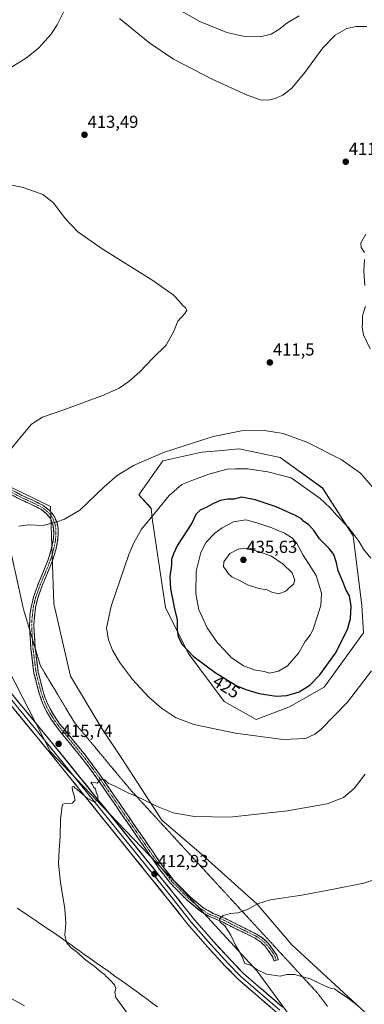
# Model space of a CAD drawing. Units: metres. Extents: x 601063 to 604523, y 4699092 to 4701456.
# Drawn here: x 603555 to 603752, y 4700276 to 4700841 of the extents above; entities that cross this region are included whole.
import ezdxf
from ezdxf.enums import TextEntityAlignment as Align

# ---------------------------------------------------------------- set-up
doc = ezdxf.new("R2010")
doc.units = ezdxf.units.M
doc.header["$MEASUREMENT"] = 0
for name, pattern in [('TRAZO_Y_PUNTO', [1, 0.5, -0.25, 0, -0.25]), ('TRAZOS2', [0.375, 0.25, -0.125]), ('TRAZOSX2', [1.5, 1, -0.5])]:
    doc.linetypes.add(name, pattern=pattern)
for name, color, linetype, lineweight in [('Arbolado forestal CxS', 92, 'Continuous', 0), ('Camino', 19, 'TRAZOSX2', 0), ('Camino Cxs', 19, 'Continuous', 0), ('Camino eje', 19, 'TRAZO_Y_PUNTO', 0), ('Carátula', 7, 'Continuous', 5), ('Cultivos herbáceos CxS', 92, 'Continuous', 0), ('Curva de nivel maestra', 36, 'Continuous', 30), ('Curva de nivel normal', 36, 'Continuous', 0), ('Layer 0', 7, 'Continuous', 0), ('Municipio', 9, 'Continuous', 13), ('Municipio CxS', 142, 'Continuous', 0), ('Pastizal CxS', 92, 'Continuous', 0), ('Punto de cota en terreno', 7, 'Continuous', 0), ('Rótulo de curva de nivel directora', 19, 'Continuous', 0), ('Rótulo de punto de cota en terreno', 19, 'Continuous', 0), ('Vía pecuaria eje', 92, 'TRAZOS2', 0)]:
    doc.layers.add(name, color=color, linetype=linetype, lineweight=lineweight)
doc.styles.add('Arial', font='txt', dxfattribs={"height": 0.2})

# ---------------------------------------------------------------- blocks, each defined once
blk = doc.blocks.new('*U150')
at = {"layer": 'Cultivos herbáceos CxS', "color": 92, "linetype": 'Continuous', "lineweight": 0}
blk.add_polyline3d([(603755.2929, 4700268.9797, 410.2876), (603710.8051, 4700310.0533, 408.8185), (603690.8645, 4700333.4363, 409.7231), (603657.4759, 4700363.5277, 413.3566), (603636.1001, 4700381.6129, 414.337), (603613.2555, 4700416.9371, 416.1557), (603601.8329, 4700434.1993, 416.7203), (603583.7963, 4700464.3183, 417.3858), (603574.2091, 4700505.8081, 417.7135), (603572.2639, 4700561.5767, 414.4434), (603539.5285, 4700577.4343, 410.4982), (603516.1943, 4700639.4125, 407.246), (603499.5325, 4700696.7355, 402.6072), (603487.8179, 4700723.1035, 401.0574), (603460.4845, 4700753.3789, 401.0091), (603443.4029, 4700783.1659, 404.6604), (603407.7705, 4700805.1393, 404.4932), (603364.6643, 4700848.2651, 394.3989)], dxfattribs=at)
blk.add_polyline3d([(603690.3775, 4700439.3979, 421.0993), (603709.4497, 4700446.7597, 422.4284), (603729.4259, 4700457.9523, 422.5195), (603751.8795, 4700489.2039, 422.2773), (603750.9029, 4700504.8297, 423), (603746.0225, 4700544.8709, 420.1798), (603728.4519, 4700572.2157, 418.3136), (603704.0471, 4700589.7953, 417.7837), (603680.6179, 4700594.6785, 417.6003), (603676.3407, 4700594.2893, 417.7096), (603670.9203, 4700593.7965, 417.5408), (603659.1407, 4700592.7247, 416.9514), (603636.6875, 4700587.8421, 416.2464), (603623.0203, 4700568.3103, 418.3681), (603630.0813, 4700560.5543, 420.0406), (603630.7611, 4700553.3383, 420.6889), (603638.3631, 4700503.6483, 424.3317), (603651.3647, 4700477.4103, 424.8975), (603671.9785, 4700449.7991, 422.1651), (603690.3775, 4700439.3979, 421.0993)], close=True, dxfattribs=at)
blk = doc.blocks.new('*U151')
at = {"layer": 'Cultivos herbáceos CxS', "color": 92, "linetype": 'Continuous', "lineweight": 0}
blk.add_polyline3d([(603318.3137, 4700866.4583, 395.0284), (603362.6155, 4700803.5669, 395.75), (603378.7959, 4700777.2859, 396.8299), (603399.6039, 4700764.2957, 397.5344), (603422.4125, 4700746.5433, 398.5626), (603439.2783, 4700735.7963, 399.7989), (603468.2937, 4700709.4319, 401.3872), (603481.7411, 4700678.0149, 402.5507), (603501.3371, 4700621.8089, 405.7736), (603515.4155, 4700580.9327, 408.3135), (603520.5189, 4700551.7099, 410.3324), (603523.3483, 4700508.3509, 413.8871), (603524.4229, 4700490.1841, 414.3095), (603547.8517, 4700468.6977, 415.8816), (603572.2557, 4700420.8437, 415.8107), (603606.2661, 4700385.1863, 414.3418), (603647.0255, 4700342.6857, 411.3639), (603690.8959, 4700295.0585, 410.1599), (603719.6205, 4700255.8963, 411.0016)], dxfattribs=at)
blk = doc.blocks.new('*U166')
at = {"layer": 'Municipio CxS', "color": 142, "linetype": 'Continuous', "lineweight": 0}
blk.add_polyline3d([(603553.215, 4700331.23, 416.4741), (603555.26, 4700329.79, 416.3019), (603559.4, 4700326.99, 416.0801), (603563.56, 4700324.22, 415.8131), (603565.64, 4700322.83, 415.7652), (603567.72, 4700321.44, 415.7116), (603570.44, 4700319.59, 415.5026), (603574.54, 4700316.74, 415.3337), (603578.64, 4700313.88, 415.0941), (603581.3667, 4700311.96, 414.9944), (603584.0933, 4700310.04, 414.9158), (603586.82, 4700308.12, 414.8047), (603588.865, 4700306.68, 414.8069), (603590.91, 4700305.24, 414.7033), (603594.98, 4700302.35, 414.6339), (603598.5525, 4700299.8175, 414.5519), (603602.125, 4700297.285, 414.4051), (603605.6975, 4700294.7525, 414.2227), (603609.27, 4700292.22, 414.0863), (603613.34, 4700289.32, 413.849), (603615.375, 4700287.865, 413.8188), (603617.41, 4700286.41, 413.8434), (603620.1167, 4700284.4633, 413.6273), (603622.8233, 4700282.5167, 413.4472), (603625.53, 4700280.57, 413.299), (603625.69, 4700280.46, 413.2805), (603627.71, 4700278.98, 413.1193), (603629.73, 4700277.5, 413.1332), (603633.74, 4700274.53, 412.9787)], dxfattribs=at)
blk = doc.blocks.new('*U170')
at = {"layer": 'Curva de nivel normal', "color": 36, "linetype": 'Continuous', "lineweight": 0}
for points in [[(603554.2, 4700550.37, 415), (603559.4, 4700551.01, 415), (603568.05, 4700550.74, 415), (603575.95, 4700552.83, 415), (603580.4, 4700554.28, 415), (603589.07, 4700559.49, 415), (603603.11, 4700572.88, 415), (603610.56, 4700579.36, 415), (603620.01, 4700585.08, 415), (603637.12, 4700592.52, 415), (603665.73, 4700601.81, 415), (603681.9, 4700605.01, 415), (603695.1, 4700605.23, 415), (603705.81, 4700603.52, 415), (603719.46, 4700598.43, 415), (603739.13, 4700588.53, 415), (603750.18, 4700580.77, 415), (603759.98, 4700569.41, 415)], [(603752.88, 4700407.95, 415), (603746.6, 4700399.78, 415), (603740.53, 4700394.64, 415), (603731.06, 4700391, 415), (603708.41, 4700386.94, 415), (603675.15, 4700383.47, 415), (603654.89, 4700383.76, 415), (603642.62, 4700385.94, 415), (603633.17, 4700389.64, 415), (603624.04, 4700394.36, 415), (603616.82, 4700397.42, 415), (603609.27, 4700401.2, 415), (603605.36, 4700402.95, 415), (603603.4, 4700404.8, 415), (603601.41, 4700405.08, 415), (603599.07, 4700402.96, 415), (603596.02, 4700403.46, 415), (603595.43, 4700403.03, 415), (603596.45, 4700402.08, 415), (603597.02, 4700400.6, 415), (603598.08, 4700399.66, 415), (603598.52, 4700397.78, 415), (603599.44, 4700395.3, 415), (603599.43, 4700393.1, 415), (603597.4, 4700392.09, 415), (603593.32, 4700394.26, 415), (603589.24, 4700397.66, 415), (603587.69, 4700399.28, 415), (603586.44, 4700400.03, 415), (603585.61, 4700401.02, 415), (603584.72, 4700400.71, 415), (603584.91, 4700398.66, 415), (603586.09, 4700395.32, 415), (603586.25, 4700392.99, 415), (603584.64, 4700391.4, 415), (603580.63, 4700391.28, 415), (603579.32, 4700390.76, 415), (603578.98, 4700389.73, 415), (603578.1, 4700382.32, 415), (603577.9, 4700372, 415), (603577.19, 4700364.67, 415), (603576.92, 4700356.72, 415), (603578.12, 4700345.84, 415), (603580.61, 4700330.88, 415), (603581.16, 4700322.62, 415), (603580.6, 4700315.66, 415), (603581.38, 4700311.51, 415), (603582.57, 4700310.17, 415), (603584.03, 4700308.63, 415), (603587.82, 4700305.76, 415), (603591.59, 4700302.19, 415), (603597.35, 4700297.81, 415), (603601.18, 4700294.55, 415), (603603.29, 4700293.08, 415), (603604.33, 4700291.93, 415), (603605.48, 4700291.08, 415), (603606.67, 4700289.59, 415), (603609.06, 4700287.15, 415), (603609.84, 4700285.01, 415), (603609.29, 4700282.96, 415), (603609.87, 4700279.86, 415), (603617.47, 4700269.4, 415)]]:
    blk.add_polyline3d(points, dxfattribs=at)
blk = doc.blocks.new('*U176')
at = {"layer": 'Curva de nivel normal', "color": 36, "linetype": 'Continuous', "lineweight": 0}
blk.add_polyline3d([(603644.49, 4700847.45, 405), (603658, 4700839.88, 405), (603673.5, 4700833.51, 405), (603683.67, 4700831.18, 405), (603692.72, 4700831.04, 405), (603699.03, 4700832.58, 405), (603703.28, 4700835.18, 405), (603707.97, 4700838.88, 405), (603715.05, 4700843.15, 405)], dxfattribs=at)
blk = doc.blocks.new('*U177')
at = {"layer": 'Curva de nivel normal', "color": 36, "linetype": 'Continuous', "lineweight": 0}
for points in [[(603547.99, 4700592.68, 410), (603555.42, 4700601.85, 410), (603561.4, 4700608.83, 410), (603567.73, 4700612.94, 410), (603579.4, 4700616.92, 410), (603602.73, 4700625.56, 410), (603611.69, 4700629.46, 410), (603617.24, 4700633.23, 410), (603623.62, 4700638.9, 410), (603631.12, 4700646.68, 410), (603638.72, 4700654.23, 410), (603643.16, 4700662.28, 410), (603645.3, 4700667.98, 410), (603649.41, 4700672.33, 410), (603650.46, 4700674.2, 410), (603649.79, 4700675.62, 410), (603648.01, 4700677.08, 410), (603646.35, 4700679.27, 410), (603642.72, 4700683.06, 410), (603631.06, 4700691.3, 410), (603601.89, 4700709.45, 410), (603587.93, 4700719.16, 410), (603580.72, 4700726.92, 410), (603574.06, 4700735.76, 410), (603567.81, 4700740.61, 410), (603556.61, 4700744.63, 410), (603548.12, 4700746.35, 410)], [(603549.92, 4700813.68, 410), (603558.57, 4700818.91, 410), (603565.67, 4700824.81, 410), (603572.47, 4700832.42, 410), (603576.19, 4700838.01, 410), (603580.22, 4700845.99, 410)], [(603611.9, 4700841.5, 410), (603629.24, 4700827.35, 410), (603642.98, 4700818.26, 410), (603665.53, 4700806.66, 410), (603684.85, 4700797.7, 410), (603692.78, 4700794.92, 410), (603697.04, 4700794.71, 410), (603701.31, 4700795.7, 410), (603705.57, 4700797.66, 410), (603710.81, 4700801.68, 410), (603718.28, 4700810.62, 410), (603728.55, 4700824.83, 410), (603735.65, 4700832.06, 410), (603742.3, 4700835.79, 410), (603747.61, 4700837.04, 410), (603753.83, 4700836.94, 410)], [(603753.26, 4700717.75, 410), (603750.35, 4700712.96, 410), (603750.65, 4700710.28, 410), (603752.6, 4700707.34, 410)], [(603752.44, 4700703.25, 410), (603752.13, 4700696.64, 410), (603752.74, 4700688.44, 410)], [(603753.07, 4700676.54, 410), (603751.41, 4700670.99, 410), (603751.33, 4700667.24, 410), (603751.08, 4700664.33, 410), (603751.9, 4700660.14, 410), (603755.78, 4700652.11, 410)], [(603770.37, 4700351.6, 410), (603752.15, 4700345.53, 410), (603734.67, 4700342.15, 410), (603716.62, 4700338.69, 410), (603698.39, 4700335.93, 410), (603691.06, 4700333.72, 410), (603685.39, 4700330.39, 410), (603679.72, 4700328.52, 410), (603675.32, 4700328.08, 410), (603671.33, 4700326.89, 410), (603669.28, 4700325, 410), (603669.75, 4700323.12, 410), (603672.34, 4700320.95, 410), (603675.88, 4700315.66, 410), (603678.59, 4700309.47, 410), (603681.41, 4700305.24, 410), (603682.69, 4700302.22, 410), (603683.75, 4700299.36, 410), (603687.19, 4700298.47, 410), (603690.67, 4700295.93, 410), (603696.21, 4700293.21, 410), (603704.08, 4700292.24, 410), (603707.85, 4700293.02, 410), (603712.42, 4700293.03, 410), (603721.38, 4700290.55, 410), (603730.03, 4700286.36, 410), (603733.36, 4700285.08, 410), (603735.33, 4700284.96, 410), (603737.41, 4700283.37, 410), (603743.31, 4700279.27, 410), (603749.06, 4700275.02, 410)]]:
    blk.add_polyline3d(points, dxfattribs=at)
blk = doc.blocks.new('5PATER')
at = {"layer": 'Carátula', "linetype": 'Continuous', "lineweight": 5}
h = blk.add_hatch(color=250, dxfattribs=at)
edge = h.paths.add_edge_path()
edge.add_ellipse((0, 0.01), major_axis=(-1.33, -1.34), ratio=0.999422, start_angle=0, end_angle=360)

msp = doc.modelspace()

# ---------------------------------------------------------------- linework, layer by layer
at = {"layer": 'Arbolado forestal CxS', "color": 92, "linetype": 'Continuous', "lineweight": 0}
msp.add_polyline3d([(603690.38, 4700439.4, 421.1), (603671.98, 4700449.8, 422.17), (603651.36, 4700477.41, 424.9), (603638.36, 4700503.65, 424.33), (603630.76, 4700553.34, 420.69), (603630.08, 4700560.55, 420.04), (603623.02, 4700568.31, 418.37), (603636.69, 4700587.84, 416.25), (603659.14, 4700592.72, 416.95), (603670.92, 4700593.8, 417.54), (603676.34, 4700594.29, 417.71), (603680.62, 4700594.68, 417.6), (603704.05, 4700589.8, 417.78), (603728.45, 4700572.22, 418.31), (603746.02, 4700544.87, 420.18), (603750.9, 4700504.83, 423), (603751.88, 4700489.2, 422.28), (603729.43, 4700457.95, 422.52), (603709.45, 4700446.76, 422.43), (603690.38, 4700439.4, 421.1)], close=True, dxfattribs=at)
msp.add_polyline3d([(603690.38, 4700439.4, 421.1), (603709.45, 4700446.76, 422.43), (603729.43, 4700457.95, 422.52), (603751.88, 4700489.2, 422.28), (603750.9, 4700504.83, 423), (603746.02, 4700544.87, 420.18), (603728.45, 4700572.22, 418.31), (603704.05, 4700589.8, 417.78), (603680.62, 4700594.68, 417.6), (603676.34, 4700594.29, 417.71), (603670.92, 4700593.8, 417.54), (603659.14, 4700592.72, 416.95), (603636.69, 4700587.84, 416.25), (603623.02, 4700568.31, 418.37), (603630.08, 4700560.55, 420.04), (603630.76, 4700553.34, 420.69), (603638.36, 4700503.65, 424.33), (603651.36, 4700477.41, 424.9), (603671.98, 4700449.8, 422.17), (603690.38, 4700439.4, 421.1)], dxfattribs=at)
at = {"layer": 'Camino', "color": 19, "linetype": 'TRAZOSX2', "lineweight": 0}
for points in [[(603540.1, 4700578.58), (603547.34, 4700572.6), (603555.83, 4700568), (603562.12, 4700565.24), (603568.11, 4700562.14), (603571.76, 4700559.28), (603574.5, 4700555.94), (603576.03, 4700552.14), (603576.6, 4700548.94), (603576.68, 4700545.72), (603576.35, 4700541.66), (603575.36, 4700536.78), (603572.52, 4700528.09), (603567.85, 4700517.05), (603564.97, 4700509.02), (603563.63, 4700503.47), (603562.72, 4700493.76), (603563.48, 4700480.36), (603563.49, 4700480.29)], [(603560.35, 4700490.75), (603560.22, 4700492.99), (603560.51, 4700498.98), (603561.17, 4700503.93), (603562.57, 4700509.74), (603565.52, 4700517.96), (603569.67, 4700527.68), (603571.79, 4700533.52), (603573.88, 4700542.06), (603574.18, 4700545.78), (603574.1, 4700548.69), (603573.61, 4700551.45), (603572.32, 4700554.66), (603570, 4700557.48), (603566.75, 4700560.03), (603561.04, 4700562.98), (603554.73, 4700565.75), (603545.97, 4700570.5), (603541.03, 4700574.34)], [(603700.64, 4700300.74), (603699.84, 4700303.15), (603695.51, 4700309.29), (603693.01, 4700311.69), (603689.64, 4700313.98), (603675.98, 4700320.7), (603671.7, 4700322.92), (603669.93, 4700323.66), (603662.73, 4700326.68), (603658.48, 4700329.29), (603650.47, 4700335.98), (603641.12, 4700345.47), (603634.94, 4700353.43), (603606.95, 4700394.07), (603597.8, 4700407.32), (603591.87, 4700415.37), (603577.45, 4700432.97), (603572.55, 4700439.74), (603569.8, 4700444.41), (603567.68, 4700448.94), (603565.9, 4700453.9), (603562.82, 4700465.85), (603560.99, 4700480.12), (603560.35, 4700490.75)], [(603563.49, 4700480.29), (603565.28, 4700466.32), (603568.29, 4700454.64), (603569.97, 4700449.93), (603572.01, 4700445.58), (603574.53, 4700441.27), (603577.51, 4700437.01), (603592.16, 4700419.07), (603599.78, 4700408.86), (603609.01, 4700395.49), (603636.96, 4700354.91), (603643.01, 4700347.12), (603652.17, 4700337.82), (603659.95, 4700331.32), (603665.58, 4700328.2), (603670.9, 4700325.97), (603672.76, 4700325.19), (603677.11, 4700322.93), (603690.9, 4700316.15), (603694.59, 4700313.64), (603697.41, 4700310.93), (603702.1, 4700304.29), (603703.02, 4700301.53), (603701.8, 4700301.3)], [(603701.8, 4700301.3), (603700.64, 4700300.74)]]:
    msp.add_lwpolyline(points, dxfattribs=at)
at = {"layer": 'Camino Cxs', "color": 19, "linetype": 'Continuous', "lineweight": 0}
msp.add_polyline3d([(603551.59, 4700570.3, 411.5), (603555.83, 4700568, 412.04), (603558.98, 4700566.62, 412.39), (603562.12, 4700565.24, 412.7), (603565.12, 4700563.69, 413.21), (603568.11, 4700562.14, 413.64), (603571.76, 4700559.28, 414.05), (603574.5, 4700555.94, 414.52), (603576.03, 4700552.14, 415.01), (603576.6, 4700548.94, 415.42), (603576.68, 4700545.72, 415.75), (603576.35, 4700541.66, 416.21), (603575.36, 4700536.78, 416.77), (603573.94, 4700532.44, 417.13), (603572.52, 4700528.09, 417.27), (603570.96, 4700524.41, 417.37), (603569.41, 4700520.73, 417.41), (603567.85, 4700517.05, 417.34), (603566.41, 4700513.04, 417.22), (603564.97, 4700509.02, 417.15), (603564.3, 4700506.25, 417.1), (603563.63, 4700503.47, 417.04), (603563.18, 4700498.62, 416.91), (603562.72, 4700493.76, 416.79), (603562.97, 4700489.29, 416.74), (603563.23, 4700484.83, 416.67), (603563.48, 4700480.36, 416.62), (603564.08, 4700475.68, 416.57), (603564.68, 4700471, 416.54), (603565.28, 4700466.32, 416.51), (603566.28, 4700462.43, 416.47), (603567.29, 4700458.53, 416.44), (603568.29, 4700454.64, 416.42), (603569.13, 4700452.29, 416.38), (603569.97, 4700449.93, 416.3), (603572.01, 4700445.58, 416.16), (603574.53, 4700441.27, 416.06), (603576.02, 4700439.14, 415.95), (603577.51, 4700437.01, 415.9), (603580.44, 4700433.42, 415.77), (603583.37, 4700429.83, 415.72), (603586.3, 4700426.25, 415.62), (603589.23, 4700422.66, 415.55), (603592.16, 4700419.07, 415.45), (603594.7, 4700415.67, 415.35), (603597.24, 4700412.26, 415.23), (603599.78, 4700408.86, 415.11), (603602.09, 4700405.52, 414.98), (603604.4, 4700402.18, 414.89), (603606.7, 4700398.83, 414.73), (603609.01, 4700395.49, 414.67), (603611.81, 4700391.43, 414.45), (603614.6, 4700387.37, 414.21), (603617.4, 4700383.32, 413.98), (603620.19, 4700379.26, 413.74), (603622.99, 4700375.2, 413.54), (603625.78, 4700371.14, 413.38), (603628.58, 4700367.08, 413.16), (603631.37, 4700363.03, 412.85), (603634.17, 4700358.97, 412.65), (603636.96, 4700354.91, 412.38), (603639.99, 4700351.02, 412.15), (603643.01, 4700347.12, 411.86), (603646.06, 4700344.02, 411.58), (603649.12, 4700340.92, 411.43), (603652.17, 4700337.82, 411.12), (603654.76, 4700335.65, 410.97), (603657.36, 4700333.49, 410.68), (603659.95, 4700331.32, 410.57), (603662.77, 4700329.76, 410.35), (603665.58, 4700328.2, 410.14), (603668.24, 4700327.08, 410.05), (603670.9, 4700325.97, 409.95), (603672.76, 4700325.19, 409.88), (603677.11, 4700322.93, 409.73), (603680.56, 4700321.24, 409.65), (603684, 4700319.54, 409.52), (603687.45, 4700317.84, 409.43), (603690.9, 4700316.15, 409.35), (603694.59, 4700313.64, 409.26), (603697.41, 4700310.93, 409.19), (603699.75, 4700307.61, 409.1), (603702.1, 4700304.29, 409.19), (603703.02, 4700301.53, 409.36), (603701.8, 4700301.3, 409.36), (603701.8, 4700301.3, 409.36), (603700.64, 4700300.74, 409.41), (603699.84, 4700303.15, 409.27), (603697.68, 4700306.22, 409.22), (603695.51, 4700309.29, 409.22), (603693.01, 4700311.69, 409.28), (603689.64, 4700313.98, 409.34), (603686.23, 4700315.66, 409.42), (603682.81, 4700317.34, 409.53), (603679.4, 4700319.02, 409.67), (603675.98, 4700320.7, 409.8), (603671.7, 4700322.92, 409.87), (603669.93, 4700323.66, 409.93), (603666.33, 4700325.17, 410.1), (603662.73, 4700326.68, 410.34), (603658.48, 4700329.29, 410.6), (603655.81, 4700331.52, 410.83), (603653.14, 4700333.75, 411.05), (603650.47, 4700335.98, 411.33), (603647.35, 4700339.14, 411.59), (603644.24, 4700342.31, 411.82), (603641.12, 4700345.47, 412.03), (603639.06, 4700348.12, 412.18), (603637, 4700350.78, 412.37), (603634.94, 4700353.43, 412.51), (603632.14, 4700357.49, 412.7), (603629.34, 4700361.56, 412.95), (603626.54, 4700365.62, 413.13), (603623.74, 4700369.69, 413.37), (603620.95, 4700373.75, 413.46), (603618.15, 4700377.81, 413.68), (603615.35, 4700381.88, 413.91), (603612.55, 4700385.94, 414.1), (603609.75, 4700390.01, 414.35), (603606.95, 4700394.07, 414.58), (603604.66, 4700397.38, 414.66), (603602.38, 4700400.7, 414.76), (603600.09, 4700404.01, 414.9), (603597.8, 4700407.32, 415.07), (603594.84, 4700411.35, 415.2), (603591.87, 4700415.37, 415.35), (603588.99, 4700418.89, 415.49), (603586.1, 4700422.41, 415.54), (603583.22, 4700425.93, 415.61), (603580.33, 4700429.45, 415.69), (603577.45, 4700432.97, 415.79), (603575, 4700436.36, 415.88), (603572.55, 4700439.74, 416.01), (603571.18, 4700442.08, 416.08), (603569.8, 4700444.41, 416.19), (603568.74, 4700446.68, 416.26), (603567.68, 4700448.94, 416.33), (603566.79, 4700451.42, 416.37), (603565.9, 4700453.9, 416.38), (603564.87, 4700457.88, 416.4), (603563.85, 4700461.87, 416.44), (603562.82, 4700465.85, 416.45), (603562.21, 4700470.61, 416.45), (603561.6, 4700475.36, 416.48), (603560.99, 4700480.12, 416.52), (603560.73, 4700484.41, 416.58), (603560.48, 4700488.7, 416.63), (603560.22, 4700492.99, 416.68), (603560.37, 4700495.99, 416.74), (603560.51, 4700498.98, 416.81), (603561.17, 4700503.93, 416.93), (603561.87, 4700506.84, 417.04), (603562.57, 4700509.74, 417.13), (603564.05, 4700513.85, 417.24), (603565.52, 4700517.96, 417.35), (603566.9, 4700521.2, 417.48), (603568.29, 4700524.44, 417.52), (603569.67, 4700527.68, 417.43), (603570.73, 4700530.6, 417.31), (603571.79, 4700533.52, 417.17), (603572.84, 4700537.79, 416.85), (603573.88, 4700542.06, 416.39), (603574.18, 4700545.78, 415.81), (603574.1, 4700548.69, 415.3), (603573.61, 4700551.45, 414.89), (603572.32, 4700554.66, 414.4), (603570, 4700557.48, 414.04), (603566.75, 4700560.03, 413.69), (603563.9, 4700561.51, 413.33), (603561.04, 4700562.98, 412.96), (603557.89, 4700564.37, 412.72), (603554.73, 4700565.75, 412.38), (603550.35, 4700568.13, 411.65)], dxfattribs=at)
at = {"layer": 'Camino eje', "color": 19, "linetype": 'TRAZO_Y_PUNTO', "lineweight": 0}
for points in [[(603546.66, 4700571.55), (603555.28, 4700566.88), (603561.58, 4700564.11), (603564.44, 4700562.64), (603567.43, 4700561.09), (603570.88, 4700558.38), (603572.04, 4700556.97), (603573.41, 4700555.3), (603574.82, 4700551.8), (603575.35, 4700548.82), (603575.39, 4700547.21), (603575.43, 4700545.75), (603575.12, 4700541.86), (603574.62, 4700539.42), (603573.58, 4700535.15), (603572.16, 4700530.81), (603571.1, 4700527.89), (603568.76, 4700522.37), (603566.69, 4700517.51), (603563.77, 4700509.38), (603562.4, 4700503.7), (603562.07, 4700501.23), (603561.62, 4700496.37), (603561.47, 4700493.38), (603561.85, 4700486.68), (603561.92, 4700485.53)], [(603561.92, 4700485.53), (603562.24, 4700480.24), (603564.05, 4700466.09), (603567.1, 4700454.27), (603567.94, 4700451.92), (603568.83, 4700449.44), (603570.91, 4700445), (603572.17, 4700442.84), (603573.54, 4700440.51), (603575.03, 4700438.38), (603577.48, 4700434.99), (603584.81, 4700426.02), (603592.02, 4700417.22), (603595.83, 4700412.12), (603598.79, 4700408.09), (603607.98, 4700394.78), (603635.95, 4700354.17), (603642.07, 4700346.3), (603651.32, 4700336.9), (603659.22, 4700330.31), (603663.3, 4700327.8), (603666.31, 4700326.54), (603669.91, 4700325.03), (603672.23, 4700324.06), (603674.42, 4700322.93), (603676.56, 4700321.82), (603683.39, 4700318.46), (603690.29, 4700315.09), (603693.82, 4700312.69), (603695.07, 4700311.49), (603696.49, 4700310.13), (603698.07, 4700308.17), (603700.23, 4700305.1), (603701, 4700303.73), (603701.8, 4700301.3)]]:
    msp.add_lwpolyline(points, dxfattribs=at)
at = {"layer": 'Cultivos herbáceos CxS', "color": 92, "linetype": 'Continuous', "lineweight": 0}
for points in [[(603318.31, 4700866.46, 395.03), (603362.62, 4700803.57, 395.75), (603378.8, 4700777.29, 396.83), (603399.6, 4700764.3, 397.53), (603422.41, 4700746.54, 398.56), (603439.28, 4700735.8, 399.8), (603468.29, 4700709.43, 401.39), (603481.74, 4700678.01, 402.55), (603501.34, 4700621.81, 405.77), (603515.42, 4700580.93, 408.31), (603520.52, 4700551.71, 410.33), (603523.35, 4700508.35, 413.89), (603524.42, 4700490.18, 414.31), (603547.85, 4700468.7, 415.88), (603572.26, 4700420.84, 415.81), (603606.27, 4700385.19, 414.34), (603647.03, 4700342.69, 411.36), (603690.9, 4700295.06, 410.16), (603719.62, 4700255.9, 411)], [(603364.66, 4700848.27, 394.4), (603407.77, 4700805.14, 404.49), (603443.4, 4700783.17, 404.66), (603460.48, 4700753.38, 401.01), (603487.82, 4700723.1, 401.06), (603499.53, 4700696.74, 402.61), (603516.19, 4700639.41, 407.25), (603539.53, 4700577.43, 410.5), (603572.26, 4700561.58, 414.44), (603574.21, 4700505.81, 417.71), (603583.8, 4700464.32, 417.39), (603601.83, 4700434.2, 416.72), (603613.26, 4700416.94, 416.16), (603636.1, 4700381.61, 414.34), (603657.48, 4700363.53, 413.36), (603690.86, 4700333.44, 409.72), (603710.81, 4700310.05, 408.82), (603755.29, 4700268.98, 410.29)], [(603690.38, 4700439.4, 421.1), (603709.45, 4700446.76, 422.43), (603729.43, 4700457.95, 422.52), (603751.88, 4700489.2, 422.28), (603750.9, 4700504.83, 423), (603746.02, 4700544.87, 420.18), (603728.45, 4700572.22, 418.31), (603704.05, 4700589.8, 417.78), (603680.62, 4700594.68, 417.6), (603676.34, 4700594.29, 417.71), (603670.92, 4700593.8, 417.54), (603659.14, 4700592.72, 416.95), (603636.69, 4700587.84, 416.25), (603623.02, 4700568.31, 418.37), (603630.08, 4700560.55, 420.04), (603630.76, 4700553.34, 420.69), (603638.36, 4700503.65, 424.33), (603651.36, 4700477.41, 424.9), (603671.98, 4700449.8, 422.17), (603690.38, 4700439.4, 421.1)]]:
    msp.add_polyline3d(points, dxfattribs=at)
at = {"layer": 'Curva de nivel maestra', "color": 36, "linetype": 'Continuous', "lineweight": 30}
msp.add_polyline3d([(603701.78, 4700452.88, 425), (603707.98, 4700453.24, 425), (603715.05, 4700455.28, 425), (603721.11, 4700459.03, 425), (603726.96, 4700465.04, 425), (603735.77, 4700477.48, 425), (603742.74, 4700490.98, 425), (603744.54, 4700497.27, 425), (603744.85, 4700504.46, 425), (603743.82, 4700510.27, 425), (603742.02, 4700513.65, 425), (603739.86, 4700518.98, 425), (603737.39, 4700524.65, 425), (603736.36, 4700529.25, 425), (603734.97, 4700534.04, 425), (603732.31, 4700537.57, 425), (603726.75, 4700543.02, 425), (603723.69, 4700547.62, 425), (603720.39, 4700551.32, 425), (603717.78, 4700553.04, 425), (603716.29, 4700554.46, 425), (603712.94, 4700556.47, 425), (603707.78, 4700558.81, 425), (603701.75, 4700561.34, 425), (603689.78, 4700565.41, 425), (603681.89, 4700566.89, 425), (603677.61, 4700565.9, 425), (603674.16, 4700565.83, 425), (603669.7, 4700565.01, 425), (603665.42, 4700563.22, 425), (603661.54, 4700560.99, 425), (603658.28, 4700559.5, 425), (603655.77, 4700557.04, 425), (603653.34, 4700552.01, 425), (603645.25, 4700539.51, 425), (603642.8, 4700534.41, 425), (603641.77, 4700531.26, 425), (603641.72, 4700527.98, 425), (603640.83, 4700521.5, 425), (603641.07, 4700514.41, 425), (603643.46, 4700502.84, 425), (603645.02, 4700496.53, 425), (603644.93, 4700490.84, 425), (603645.54, 4700486.8, 425), (603647.84, 4700482.43, 425), (603654.21, 4700475.8, 425), (603666.74, 4700466.38, 425), (603679.25, 4700458.67, 425), (603684.4, 4700456.53, 425), (603691.99, 4700454.23, 425), (603701.78, 4700452.88, 425)], dxfattribs=at)
at = {"layer": 'Curva de nivel normal', "color": 36, "linetype": 'Continuous', "lineweight": 0}
for points in [[(603756.06, 4700532, 420), (603752, 4700537.15, 420), (603749.31, 4700541.78, 420), (603743.61, 4700549.43, 420), (603736.6, 4700556.52, 420), (603732.82, 4700560.85, 420), (603727.13, 4700566.13, 420), (603710.37, 4700577.96, 420), (603697.08, 4700581.42, 420), (603685.27, 4700583.29, 420), (603678.22, 4700583.23, 420), (603673.62, 4700582.93, 420), (603663.1, 4700580.11, 420), (603653.45, 4700576.58, 420), (603647.58, 4700574.15, 420), (603640.46, 4700567.97, 420), (603632.06, 4700557.64, 420), (603624.53, 4700548.64, 420), (603620.11, 4700540.82, 420), (603617.29, 4700533.98, 420), (603607.04, 4700504.45, 420), (603604.52, 4700491.86, 420), (603605.53, 4700485.11, 420), (603607.82, 4700479.1, 420), (603611.9, 4700472.26, 420), (603619.4, 4700462.36, 420), (603628.76, 4700452.23, 420), (603635.93, 4700445.99, 420), (603644.1, 4700440.56, 420), (603654.62, 4700436.61, 420), (603678.4, 4700431.58, 420), (603705.72, 4700427.96, 420)], [(603698.09, 4700466.08, 430), (603703.12, 4700467.04, 430), (603708.32, 4700470.11, 430), (603714.65, 4700477.55, 430), (603718.51, 4700484.25, 430), (603721.24, 4700487.83, 430), (603723.11, 4700491.11, 430), (603724.6, 4700496.1, 430), (603727.46, 4700504.79, 430), (603727.88, 4700511.86, 430), (603724.68, 4700522.01, 430), (603717.3, 4700533.74, 430), (603713.75, 4700540.39, 430), (603711.11, 4700543.46, 430), (603706.54, 4700546.27, 430), (603699.28, 4700549.39, 430), (603690.63, 4700552.22, 430), (603684.37, 4700553.96, 430), (603677.33, 4700552.77, 430), (603670.89, 4700549.35, 430), (603666.55, 4700546.31, 430), (603661.65, 4700541.2, 430), (603658.56, 4700535.21, 430), (603655.91, 4700524.51, 430), (603655.64, 4700511.56, 430), (603657.46, 4700502.38, 430), (603659.41, 4700498.28, 430), (603662.26, 4700491.96, 430), (603668.09, 4700483.4, 430), (603672.19, 4700479.22, 430), (603673.69, 4700477.39, 430), (603674.81, 4700476.4, 430), (603676.02, 4700474.94, 430), (603683.09, 4700470.12, 430), (603689.27, 4700467.96, 430), (603694.86, 4700467, 430), (603698.09, 4700466.08, 430)], [(603703.39, 4700511.5, 435), (603707.45, 4700513.07, 435), (603709.58, 4700515.41, 435), (603711.72, 4700517.09, 435), (603712.6, 4700519.38, 435), (603710.98, 4700523.58, 435), (603705.92, 4700528.56, 435), (603699.04, 4700533.2, 435), (603691.72, 4700535.79, 435), (603684.03, 4700537.62, 435), (603680.07, 4700537.21, 435), (603675.24, 4700534.72, 435), (603671.87, 4700529.94, 435), (603671.52, 4700526.9, 435), (603673.12, 4700525.06, 435), (603674.19, 4700523.09, 435), (603676.39, 4700521.19, 435), (603681.84, 4700518.52, 435), (603685.34, 4700516.68, 435), (603691.78, 4700514.62, 435), (603696.56, 4700513.8, 435), (603699.36, 4700512.44, 435), (603703.39, 4700511.5, 435)], [(603705.72, 4700427.96, 420), (603718.71, 4700428.44, 420), (603723.95, 4700430.94, 420), (603727.38, 4700433.68, 420), (603742.83, 4700449.27, 420), (603756.58, 4700467.29, 420)], [(603557.44, 4700275.06, 420), (603550.14, 4700279.1, 420)]]:
    msp.add_polyline3d(points, dxfattribs=at)
at = {"layer": 'Layer 0', "linetype": 'Continuous', "lineweight": 0}
for points in [[(603702.49, 4700270.97), (603679.94, 4700290.34), (603672.44, 4700298.1), (603662.62, 4700308.73), (603651.44, 4700321.5), (603639.51, 4700336.61), (603570.73, 4700421.79), (603537.06, 4700462.56)], [(603538.65, 4700464.25), (603572.51, 4700423.24), (603641.31, 4700338.05), (603653.21, 4700322.97), (603664.33, 4700310.27), (603674.11, 4700299.68), (603681.52, 4700292.01), (603704.01, 4700272.7)], [(603540.23, 4700465.95), (603574.3, 4700424.7), (603643.1, 4700339.48), (603654.98, 4700324.44), (603666.04, 4700311.8), (603675.79, 4700301.26), (603683.1, 4700293.68), (603705.54, 4700274.42)]]:
    msp.add_lwpolyline(points, dxfattribs=at)
for points in [[(603552.62, 4700450.95, 416.05), (603555.71, 4700447.2, 416.12), (603558.81, 4700443.45, 416.17), (603561.91, 4700439.7, 416.24), (603565, 4700435.95, 416.11), (603568.1, 4700432.2, 416.07), (603571.2, 4700428.45, 416), (603574.3, 4700424.7, 415.81), (603577.42, 4700420.83, 415.73), (603580.55, 4700416.95, 415.57), (603583.68, 4700413.08, 415.52), (603586.81, 4700409.2, 415.49), (603589.93, 4700405.33, 415.31), (603593.06, 4700401.46, 415.19), (603596.19, 4700397.58, 415.08), (603599.32, 4700393.71, 414.8), (603602.44, 4700389.84, 414.68), (603605.57, 4700385.96, 414.44), (603608.7, 4700382.09, 414.26), (603611.83, 4700378.22, 414.2), (603614.96, 4700374.34, 413.91), (603618.08, 4700370.47, 413.71), (603621.21, 4700366.6, 413.49), (603624.34, 4700362.72, 413.27), (603627.47, 4700358.85, 413.19), (603630.59, 4700354.98, 412.92), (603633.72, 4700351.1, 412.68), (603636.85, 4700347.23, 412.5), (603639.98, 4700343.36, 412.26), (603643.1, 4700339.48, 412.15), (603646.07, 4700335.72, 411.99), (603649.04, 4700331.96, 411.76), (603652.01, 4700328.2, 411.79), (603654.98, 4700324.44, 411.54), (603657.75, 4700321.28, 411.45), (603660.51, 4700318.12, 411.42), (603663.27, 4700314.96, 411.33), (603666.04, 4700311.8, 411.28), (603669.29, 4700308.29, 411.24), (603672.54, 4700304.78, 411.14), (603675.79, 4700301.26, 411), (603678.23, 4700298.74, 410.82), (603680.66, 4700296.21, 410.63), (603683.1, 4700293.68, 410.96), (603686.84, 4700290.47, 410.9), (603690.58, 4700287.26, 410.86), (603694.32, 4700284.05, 410.89), (603698.06, 4700280.84, 410.87), (603701.8, 4700277.63, 410.89), (603705.54, 4700274.42, 410.86)], [(603698.73, 4700274.2, 410.79), (603694.97, 4700277.43, 410.91), (603691.22, 4700280.65, 410.86), (603687.46, 4700283.88, 410.85), (603683.7, 4700287.11, 410.92), (603679.94, 4700290.34, 410.81), (603677.44, 4700292.92, 410.61), (603674.94, 4700295.51, 410.74), (603672.44, 4700298.1, 410.94), (603669.17, 4700301.64, 411.02), (603665.89, 4700305.19, 411.07), (603662.62, 4700308.73, 411.12), (603659.82, 4700311.92, 411.34), (603657.03, 4700315.11, 411.34), (603654.24, 4700318.3, 411.53), (603651.44, 4700321.5, 411.63), (603648.46, 4700325.27, 411.72), (603645.48, 4700329.05, 411.88), (603642.49, 4700332.83, 412.04), (603639.51, 4700336.61, 412.23), (603636.38, 4700340.48, 412.34), (603633.26, 4700344.36, 412.43), (603630.13, 4700348.23, 412.73), (603627, 4700352.1, 412.87), (603623.88, 4700355.97, 413.01), (603620.75, 4700359.84, 413.15), (603617.63, 4700363.71, 413.25), (603614.5, 4700367.59, 413.57), (603611.37, 4700371.46, 413.74), (603608.25, 4700375.33, 413.9), (603605.12, 4700379.2, 414.13), (603602, 4700383.07, 414.3), (603598.87, 4700386.94, 414.49), (603595.74, 4700390.82, 414.66), (603592.62, 4700394.69, 414.8), (603589.49, 4700398.56, 415.06), (603586.36, 4700402.43, 415.22), (603583.24, 4700406.3, 415.3), (603580.11, 4700410.17, 415.43), (603576.99, 4700414.05, 415.46), (603573.86, 4700417.92, 415.66), (603570.73, 4700421.79, 415.79), (603567.67, 4700425.5, 415.83), (603564.61, 4700429.2, 416.03), (603561.55, 4700432.91, 416.13), (603558.49, 4700436.62, 416.2), (603555.43, 4700440.32, 416.26), (603552.37, 4700444.03, 416.15)]]:
    msp.add_polyline3d(points, dxfattribs=at)
at = {"layer": 'Municipio', "color": 9, "linetype": 'Continuous', "lineweight": 13}
msp.add_polyline3d([(603553.21, 4700331.23, 416.47), (603555.26, 4700329.79, 416.3), (603559.4, 4700326.99, 416.08), (603563.56, 4700324.22, 415.81), (603565.64, 4700322.83, 415.77), (603567.72, 4700321.44, 415.71), (603570.44, 4700319.59, 415.5), (603574.54, 4700316.74, 415.33), (603578.64, 4700313.88, 415.09), (603581.37, 4700311.96, 414.99), (603584.09, 4700310.04, 414.92), (603586.82, 4700308.12, 414.8), (603588.87, 4700306.68, 414.81), (603590.91, 4700305.24, 414.7), (603594.98, 4700302.35, 414.63), (603598.55, 4700299.82, 414.55), (603602.12, 4700297.29, 414.41), (603605.7, 4700294.75, 414.22), (603609.27, 4700292.22, 414.09), (603613.34, 4700289.32, 413.85), (603615.38, 4700287.87, 413.82), (603617.41, 4700286.41, 413.84), (603620.12, 4700284.46, 413.63), (603622.82, 4700282.52, 413.45), (603625.53, 4700280.57, 413.3), (603625.69, 4700280.46, 413.28), (603627.71, 4700278.98, 413.12), (603629.73, 4700277.5, 413.13), (603633.74, 4700274.53, 412.98)], dxfattribs=at)
msp.add_polyline3d([(603553.21, 4700331.23, 416.47), (603555.26, 4700329.79, 416.3), (603559.4, 4700326.99, 416.08), (603563.56, 4700324.22, 415.81), (603565.64, 4700322.83, 415.77), (603567.72, 4700321.44, 415.71), (603570.44, 4700319.59, 415.5), (603574.54, 4700316.74, 415.33), (603578.64, 4700313.88, 415.09), (603581.37, 4700311.96, 414.99), (603584.09, 4700310.04, 414.92), (603586.82, 4700308.12, 414.8), (603588.87, 4700306.68, 414.81), (603590.91, 4700305.24, 414.7), (603594.98, 4700302.35, 414.63), (603598.55, 4700299.82, 414.55), (603602.12, 4700297.29, 414.41), (603605.7, 4700294.75, 414.22), (603609.27, 4700292.22, 414.09), (603613.34, 4700289.32, 413.85), (603615.38, 4700287.87, 413.82), (603617.41, 4700286.41, 413.84), (603620.12, 4700284.46, 413.63), (603622.82, 4700282.52, 413.45), (603625.53, 4700280.57, 413.3), (603625.69, 4700280.46, 413.28), (603627.71, 4700278.98, 413.12), (603629.73, 4700277.5, 413.13), (603633.74, 4700274.53, 412.98)], dxfattribs=at)
at = {"layer": 'Municipio CxS', "color": 142, "linetype": 'Continuous', "lineweight": 0}
msp.add_polyline3d([(603633.74, 4700274.53, 412.98), (603629.73, 4700277.5, 413.13), (603627.71, 4700278.98, 413.12), (603625.69, 4700280.46, 413.28), (603625.53, 4700280.57, 413.3), (603622.82, 4700282.52, 413.45), (603620.12, 4700284.46, 413.63), (603617.41, 4700286.41, 413.84), (603615.38, 4700287.87, 413.82), (603613.34, 4700289.32, 413.85), (603609.27, 4700292.22, 414.09), (603605.7, 4700294.75, 414.22), (603602.12, 4700297.29, 414.41), (603598.55, 4700299.82, 414.55), (603594.98, 4700302.35, 414.63), (603590.91, 4700305.24, 414.7), (603588.87, 4700306.68, 414.81), (603586.82, 4700308.12, 414.8), (603584.09, 4700310.04, 414.92), (603581.37, 4700311.96, 414.99), (603578.64, 4700313.88, 415.09), (603574.54, 4700316.74, 415.33), (603570.44, 4700319.59, 415.5), (603567.72, 4700321.44, 415.71), (603565.64, 4700322.83, 415.77), (603563.56, 4700324.22, 415.81), (603559.4, 4700326.99, 416.08), (603555.26, 4700329.79, 416.3), (603553.21, 4700331.23, 416.47)], dxfattribs=at)
at = {"layer": 'Pastizal CxS', "color": 92, "linetype": 'Continuous', "lineweight": 0}
for points in [[(603719.62, 4700255.9, 411), (603690.9, 4700295.06, 410.16), (603647.03, 4700342.69, 411.36), (603606.27, 4700385.19, 414.34), (603572.26, 4700420.84, 415.81), (603547.85, 4700468.7, 415.88), (603524.42, 4700490.18, 414.31), (603523.35, 4700508.35, 413.89), (603520.52, 4700551.71, 410.33), (603515.42, 4700580.93, 408.31), (603501.34, 4700621.81, 405.77), (603481.74, 4700678.01, 402.55), (603468.29, 4700709.43, 401.39), (603439.28, 4700735.8, 399.8), (603422.41, 4700746.54, 398.56), (603399.6, 4700764.3, 397.53), (603378.8, 4700777.29, 396.83), (603362.62, 4700803.57, 395.75), (603318.31, 4700866.46, 395.03)], [(603318.31, 4700866.46, 395.03), (603362.62, 4700803.57, 395.75), (603378.8, 4700777.29, 396.83), (603399.6, 4700764.3, 397.53), (603422.41, 4700746.54, 398.56), (603439.28, 4700735.8, 399.8), (603468.29, 4700709.43, 401.39), (603481.74, 4700678.01, 402.55), (603501.34, 4700621.81, 405.77), (603515.42, 4700580.93, 408.31), (603520.52, 4700551.71, 410.33), (603523.35, 4700508.35, 413.89), (603524.42, 4700490.18, 414.31), (603547.85, 4700468.7, 415.88), (603572.26, 4700420.84, 415.81), (603606.27, 4700385.19, 414.34), (603647.03, 4700342.69, 411.36), (603690.9, 4700295.06, 410.16), (603719.62, 4700255.9, 411)], [(603364.66, 4700848.27, 394.4), (603407.77, 4700805.14, 404.49), (603443.4, 4700783.17, 404.66), (603460.48, 4700753.38, 401.01), (603487.82, 4700723.1, 401.06), (603499.53, 4700696.74, 402.61), (603516.19, 4700639.41, 407.25), (603539.53, 4700577.43, 410.5), (603572.26, 4700561.58, 414.44), (603574.21, 4700505.81, 417.71), (603583.8, 4700464.32, 417.39), (603601.83, 4700434.2, 416.72), (603613.26, 4700416.94, 416.16), (603636.1, 4700381.61, 414.34), (603657.48, 4700363.53, 413.36), (603690.86, 4700333.44, 409.72), (603710.81, 4700310.05, 408.82), (603755.29, 4700268.98, 410.29)], [(603364.66, 4700848.27, 394.4), (603407.77, 4700805.14, 404.49), (603443.4, 4700783.17, 404.66), (603460.48, 4700753.38, 401.01), (603487.82, 4700723.1, 401.06), (603499.53, 4700696.74, 402.61), (603516.19, 4700639.41, 407.25), (603539.53, 4700577.43, 410.5), (603572.26, 4700561.58, 414.44), (603574.21, 4700505.81, 417.71), (603583.8, 4700464.32, 417.39), (603601.83, 4700434.2, 416.72), (603613.26, 4700416.94, 416.16), (603636.1, 4700381.61, 414.34), (603657.48, 4700363.53, 413.36), (603690.86, 4700333.44, 409.72), (603710.81, 4700310.05, 408.82), (603755.29, 4700268.98, 410.29)]]:
    msp.add_polyline3d(points, dxfattribs=at)
at = {"layer": 'Vía pecuaria eje', "color": 92, "linetype": 'TRAZOS2', "lineweight": 0}
for points in [[(603541.03, 4700574.34, 410.43), (603541.15, 4700573.79, 410.48), (603542.19, 4700569.06, 411.06), (603543.23, 4700564.33, 411.71), (603544.27, 4700559.6, 412.48), (603545.3, 4700554.88, 413.12), (603546.34, 4700550.15, 414.02), (603547.38, 4700545.42, 415.35), (603548.42, 4700540.7, 416.83), (603549.45, 4700535.97, 417.49), (603550.49, 4700531.24, 417.53), (603551.53, 4700526.52, 417.44), (603552.57, 4700521.79, 417.32), (603553.6, 4700517.06, 417.16), (603554.64, 4700512.34, 416.99), (603555.68, 4700507.61, 416.88), (603556.72, 4700502.88, 416.77), (603558.11, 4700498.23, 416.72), (603559.51, 4700493.57, 416.67), (603560.35, 4700490.75, 416.66)], [(603560.35, 4700490.75, 416.66), (603560.9, 4700488.91, 416.65), (603561.92, 4700485.53, 416.64)], [(603561.92, 4700485.53, 416.64), (603562.3, 4700484.26, 416.63), (603563.49, 4700480.29, 416.62)], [(603563.49, 4700480.29, 416.62), (603563.7, 4700479.6, 416.62), (603565.09, 4700474.94, 416.6), (603566.49, 4700470.29, 416.59), (603568.93, 4700466.21, 416.64), (603571.37, 4700462.14, 416.67), (603573.82, 4700458.07, 416.65), (603576.26, 4700453.99, 416.59), (603578.7, 4700449.92, 416.5), (603581.14, 4700445.84, 416.39), (603583.59, 4700441.77, 416.24), (603586.03, 4700437.69, 416.09), (603588.99, 4700434.14, 415.99), (603591.95, 4700430.58, 415.89), (603594.91, 4700427.03, 415.81), (603597.87, 4700423.47, 415.73), (603600.83, 4700419.91, 415.67), (603603.8, 4700416.36, 415.6), (603606.76, 4700412.8, 415.51), (603609.72, 4700409.25, 415.41), (603612.68, 4700405.69, 415.31), (603615.64, 4700402.14, 415.19), (603618.6, 4700398.58, 415.07), (603621.94, 4700394.95, 414.93), (603625.29, 4700391.32, 414.75), (603628.63, 4700387.69, 414.57), (603631.97, 4700384.06, 414.39), (603635.31, 4700380.43, 414.22), (603638.66, 4700376.8, 414.01), (603642, 4700373.17, 413.78), (603645.34, 4700369.54, 413.6), (603648.68, 4700365.91, 413.37), (603652.02, 4700362.28, 413.14), (603655.37, 4700358.65, 412.88), (603658.71, 4700355.02, 412.67), (603662.05, 4700351.39, 412.42), (603665.39, 4700347.76, 412.18), (603668.74, 4700344.13, 411.81), (603672.08, 4700340.5, 411.31), (603675.42, 4700336.87, 410.78), (603678.76, 4700333.24, 410.29), (603682.11, 4700329.61, 409.97), (603685.45, 4700325.98, 409.69), (603688.79, 4700322.35, 409.48), (603692.13, 4700318.72, 409.34), (603695.48, 4700315.09, 409.24), (603698.82, 4700311.46, 409.15), (603702.16, 4700307.83, 409.01), (603705.5, 4700304.2, 409.2), (603708.85, 4700300.57, 409.37), (603712.19, 4700296.94, 409.56), (603715.53, 4700293.31, 409.84), (603718.87, 4700289.68, 410.03), (603722.22, 4700286.05, 410.22), (603725.56, 4700282.42, 410.3), (603728.48, 4700278.56, 410.37), (603731.41, 4700274.69, 410.13)]]:
    msp.add_polyline3d(points, dxfattribs=at)

# ---------------------------------------------------------------- block references
at = {"layer": 'Cultivos herbáceos CxS', "color": 92, "linetype": 'Continuous', "lineweight": 0}
for name in ['*U150', '*U151']:
    msp.add_blockref(name, (0, 0), dxfattribs=at)
at = {"layer": 'Curva de nivel normal', "color": 36, "linetype": 'Continuous', "lineweight": 0}
for name in ['*U176', '*U177', '*U170']:
    msp.add_blockref(name, (0, 0), dxfattribs=at)
at = {"layer": 'Municipio CxS', "color": 142, "linetype": 'Continuous', "lineweight": 0}
msp.add_blockref('*U166', (0, 0), dxfattribs=at)
at = {"layer": 'Punto de cota en terreno', "linetype": 'Continuous', "lineweight": 0}
for p in [(603591.82, 4700774.87, 413.49), (603741.73, 4700759.38, 411.32), (603698.21, 4700644.24, 411.5), (603683, 4700531, 435.63), (603576.96, 4700425.41, 415.74), (603632.04, 4700350.78, 412.93)]:
    msp.add_blockref('5PATER', p, dxfattribs=at)

# ---------------------------------------------------------------- texts
at = {"layer": 'Rótulo de curva de nivel directora', "color": 19, "linetype": 'Continuous', "lineweight": 0, "style": 'Arial'}
msp.add_text('425', height=7, rotation=-31.6458, dxfattribs=at).set_placement((603673.24, 4700458.23), align=Align.MIDDLE_CENTER)
at = {"layer": 'Rótulo de punto de cota en terreno', "color": 19, "linetype": 'Continuous', "lineweight": 0, "style": 'Arial'}
for s, p in [('413,49', (603593.58, 4700776.63)), ('411,32', (603743.49, 4700761.14)), ('411,5', (603699.97, 4700646)), ('435,63', (603684.76, 4700532.76)), ('415,74', (603578.72, 4700427.17)), ('412,93', (603633.8, 4700352.54))]:
    msp.add_text(s, height=7, dxfattribs=at).set_placement(p, align=Align.BOTTOM_LEFT)

doc.saveas('drawing.dxf')
